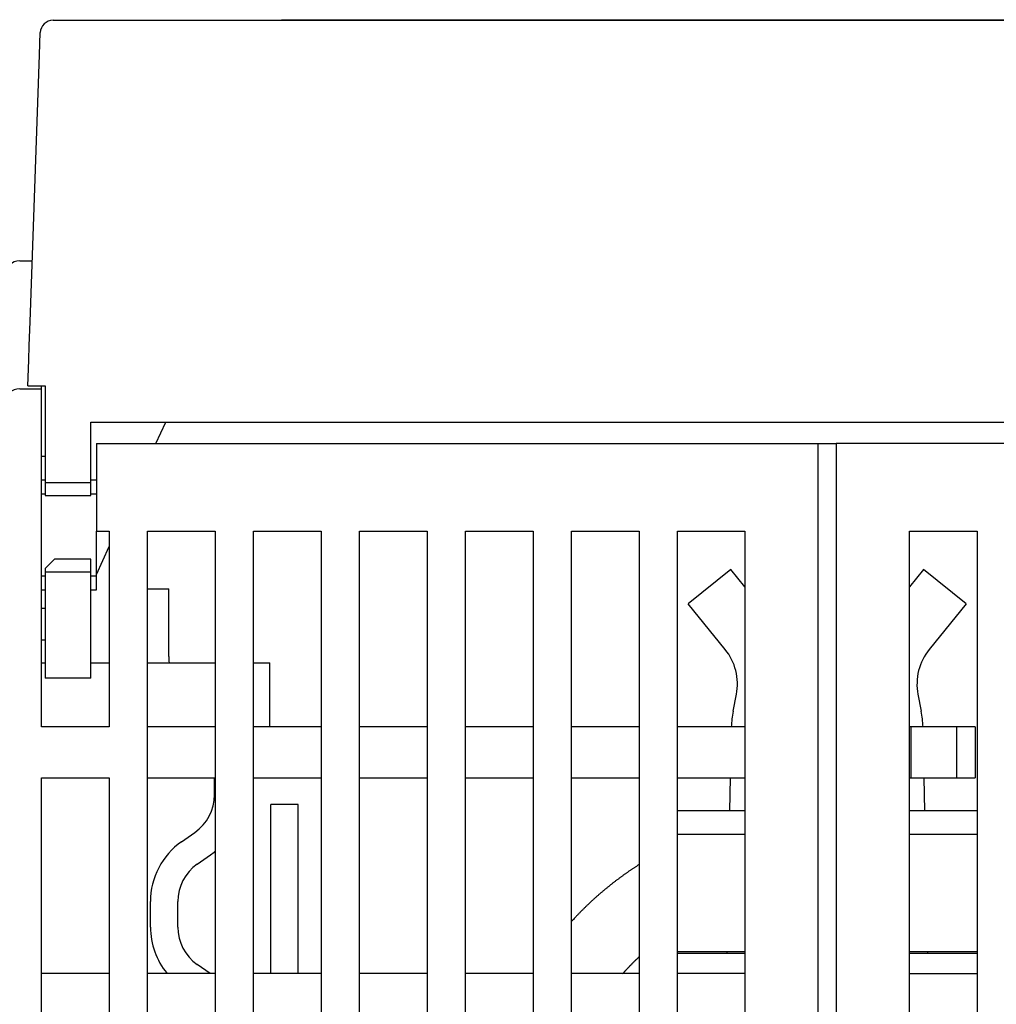
# Model space of a CAD drawing. Extents: x 0 to 49.2, y 0 to 37.8.
# Drawn here: x 11.5 to 13.6, y 15 to 17.1 of the extents above; entities that cross this region are included whole.
import ezdxf

# ---------------------------------------------------------------- set-up
doc = ezdxf.new("R2010")
doc.units = 0
doc.header["$MEASUREMENT"] = 0
doc.linetypes.add('CENTERLINE', pattern=[30, 12, -1.5, 3, -1.5, 12])
doc.linetypes.add('HIDDENNEW0', pattern=[4.5, 1.5, -1.5, 1.5])
doc.layers.add('CENTERLINE', color=5, linetype='CENTERLINE')
doc.layers.add('VISIBLE', color=7, linetype='HIDDENNEW0')

# ---------------------------------------------------------------- blocks, each defined once
blk = doc.blocks.new('OS600J22 BOTTOM')
at = {"layer": 'VISIBLE', "linetype": 'Continuous'}
for p, q in [((35.12353, 184.75384), (119.87473, 184.75384)), ((47.62517, 184.78624), (47.62461, 184.75384)), ((47.62517, 184.78624), (107.3379, 184.78624)), ((34.38174, 182.86944), (34.42395, 184.07827)), ((33.87116, 168.2483), (34.38174, 182.86944)), ((33.3, 171.58866), (33.98781, 171.58866)), ((33.82572, 166.94696), (33.87116, 168.2483)), ((33.79806, 166.15501), (33.82572, 166.94696)), ((33.74913, 164.75384), (33.79806, 166.15501)), ((33.3, 164.58866), (34.5, 164.58866)), ((33.74913, 164.75384), (34.44204, 164.75384)), ((34.44204, 164.75384), (34.69913, 164.75384)), ((34.5, 164.58866), (34.5, 164.75384)), ((34.5, 159.58866), (34.5, 164.58866)), ((34.69913, 164.75384), (34.69913, 163.83137)), ((34.69913, 163.83137), (34.69913, 159.45384)), ((37.19913, 162.75384), (117.79913, 162.75384)), ((37.19913, 159.45384), (37.19913, 162.75384)), ((40.76042, 161.58866), (41.29004, 162.75384)), ((37.5, 161.58866), (77, 161.58866)), ((37.5, 161.58866), (37.5, 159.58866)), ((77, 161.58866), (78, 161.58866)), ((77, 159.58866), (77, 161.58866)), ((117.5, 161.58866), (78, 161.58866)), ((78, 161.58866), (78, 159.58866)), ((34.69913, 160.88866), (34.5, 160.88866)), ((34.5, 146.08866), (34.5, 159.58866)), ((34.69909, 159.58867), (34.50001, 159.58867)), ((37.50005, 159.58867), (37.1991, 159.58867)), ((37.5, 159.58866), (37.5, 156.78866)), ((77, 66.08866), (77, 159.58866)), ((78, 159.58866), (78, 66.08866)), ((34.69909, 159.45378), (37.1991, 159.45378)), ((34.69913, 159.45384), (34.69913, 158.75384)), ((37.19913, 158.75384), (37.19913, 159.45384)), ((34.69913, 158.82473), (34.50001, 158.82468)), ((34.69913, 158.75384), (37.19913, 158.75384)), ((37.50005, 158.82468), (37.1991, 158.82468)), ((37.5, 156.78866), (38.2, 156.78866)), ((37.5, 154.35259), (37.50005, 156.78865)), ((38.2, 156.78866), (38.2, 146.08866)), ((40.3, 81.58866), (40.3, 156.78866)), ((40.3, 156.78866), (44, 156.78866)), ((44, 156.78866), (44, 81.58866)), ((46.1, 81.58866), (46.1, 156.78866)), ((46.1, 156.78866), (49.8, 156.78866)), ((49.8, 156.78866), (49.8, 81.58866)), ((51.9, 78.58866), (51.9, 156.78866)), ((51.9, 156.78866), (55.6, 156.78866)), ((55.6, 156.78866), (55.6, 78.58866)), ((57.7, 78.58866), (57.7, 156.78866)), ((57.7, 156.78866), (61.4, 156.78866)), ((61.4, 156.78866), (61.4, 78.58866)), ((63.5, 78.58866), (63.5, 156.78866)), ((63.5, 156.78866), (67.2, 156.78866)), ((67.2, 156.78866), (67.2, 78.58866)), ((69.3, 78.58866), (69.3, 156.78866)), ((69.3, 156.78866), (73, 156.78866)), ((73, 156.78866), (73, 129.78866)), ((82, 78.58866), (82, 156.78866)), ((82, 156.78866), (85.7, 156.78866)), ((85.7, 156.78866), (85.7, 78.58866)), ((37.5, 154.41576), (38.19997, 155.95575)), ((34.69913, 154.75384), (35.19913, 155.25384)), ((37.19913, 155.25384), (35.19913, 155.25384)), ((37.19913, 154.55384), (37.19913, 155.25384)), ((34.69913, 154.75384), (34.69913, 154.55384)), ((72.22243, 154.70156), (69.89429, 152.8096)), ((72.22224, 154.70141), (72.22209, 154.70159)), ((73.00003, 153.74468), (72.22243, 154.70156)), ((82.77763, 154.70156), (82, 153.74473)), ((82.77762, 154.70159), (82.77761, 154.70158)), ((85.10577, 152.8096), (82.77763, 154.70156)), ((82.77786, 154.70156), (82.7778, 154.70144)), ((34.50001, 154.35259), (34.69909, 154.35259)), ((37.1991, 154.55388), (34.69909, 154.55388)), ((34.69913, 154.55384), (34.69913, 151.75384)), ((37.1991, 154.35259), (37.50005, 154.35259)), ((37.19913, 151.75384), (37.19913, 154.55384)), ((37.50005, 153.58871), (37.5, 154.35259)), ((34.50001, 153.58871), (34.69909, 153.58871)), ((37.1991, 153.58871), (37.50005, 153.58871)), ((40.3, 153.63964), (41.45473, 153.63965)), ((41.45479, 149.94108), (41.45467, 153.63965)), ((82.00001, 153.74472), (82, 153.74472)), ((34.50001, 152.58878), (34.69909, 152.58878)), ((69.89416, 152.80976), (69.89413, 152.80973)), ((69.89425, 152.80957), (69.89413, 152.80973)), ((71.91381, 150.32447), (69.89429, 152.8096)), ((85.10577, 152.8096), (83.08625, 150.32459)), ((85.10589, 152.80972), (85.10577, 152.8096)), ((34.69913, 151.75384), (34.69913, 148.75384)), ((37.19913, 148.75384), (37.19913, 151.75384)), ((34.50001, 150.85252), (34.69909, 150.85252)), ((41.45473, 149.94106), (41.45473, 149.94106)), ((34.5, 149.58866), (34.69913, 149.58866)), ((37.19913, 149.58866), (38.19997, 149.58862)), ((40.3, 149.58866), (44, 149.58866)), ((46.1, 149.58866), (47, 149.58866)), ((47, 146.08866), (47, 149.58866)), ((37.19913, 148.75384), (34.69913, 148.75384)), ((72.35372, 146.94255), (72.53152, 147.86528)), ((82.46855, 147.86524), (82.64624, 146.9425)), ((38.2, 146.08866), (34.5, 146.08866)), ((44, 146.08866), (40.3, 146.08866)), ((49.8, 146.08866), (46.1, 146.08866)), ((55.6, 146.08866), (51.9, 146.08866)), ((61.4, 146.08866), (57.7, 146.08866)), ((67.2, 146.08866), (63.5, 146.08866)), ((73, 146.08866), (69.3, 146.08866)), ((82.1, 146.08866), (82.00003, 146.08867)), ((84.6, 146.08866), (82.1, 146.08866)), ((82.1, 143.28866), (82.1, 146.08866)), ((85.6, 146.08866), (84.6, 146.08866)), ((84.60005, 143.28864), (84.60005, 146.08867)), ((85.6, 146.08866), (85.6, 143.28866)), ((34.5, 143.28866), (38.2, 143.28866)), ((34.5, 81.58866), (34.5, 143.28866)), ((38.2, 143.28866), (38.2, 81.58866)), ((40.3, 143.28866), (44, 143.28866)), ((43.95469, 142.35941), (43.95473, 143.28866)), ((46.1, 143.28866), (49.8, 143.28866)), ((51.9, 143.28866), (55.6, 143.28866)), ((57.7, 143.28866), (61.4, 143.28866)), ((63.5, 143.28866), (67.2, 143.28866)), ((69.3, 143.28866), (73, 143.28866)), ((72.17689, 141.48843), (72.20519, 143.28864)), ((82.00003, 143.28864), (82.1, 143.28866)), ((82.1, 143.28866), (84.6, 143.28866)), ((82.79485, 143.28864), (82.82313, 141.4884)), ((84.6, 143.28866), (85.6, 143.28866)), ((48.54527, 141.83692), (47.04527, 141.83692)), ((47.04531, 132.58867), (47.04531, 141.83694)), ((48.54527, 132.58867), (48.54527, 141.83694)), ((73.00003, 141.48843), (69.29995, 141.48843)), ((85.69999, 141.48843), (82.00003, 141.48843)), ((42.16041, 139.8016), (42.8887, 140.31151)), ((73.00003, 140.18837), (69.29995, 140.18837)), ((85.69999, 140.18837), (82.00003, 140.18837)), ((43.0208, 138.57282), (43.74909, 139.08273)), ((40.45474, 135.12776), (40.45474, 136.52492)), ((41.9547, 135.12776), (41.9547, 136.52492)), ((69.29995, 133.78838), (73.00003, 133.78838)), ((73.00003, 133.68838), (69.30004, 133.6884)), ((71.99998, 133.78838), (71.99998, 133.68838)), ((82.00003, 133.78838), (85.69999, 133.78838)), ((85.69998, 133.6884), (82.00003, 133.68838)), ((82.99997, 133.68838), (82.99997, 133.78838)), ((38.2, 132.58866), (34.5, 132.58866)), ((44, 132.58866), (40.3, 132.58866)), ((43.72239, 132.58866), (43.0208, 133.07997)), ((49.8, 132.58866), (46.1, 132.58866)), ((55.6, 132.58866), (51.9, 132.58866)), ((61.4, 132.58866), (57.7, 132.58866)), ((67.2, 132.58866), (63.5, 132.58866)), ((73, 132.58866), (69.3, 132.58866)), ((82, 132.58866), (85.7, 132.58866))]:
    blk.add_line(p, q, dxfattribs=at)
for points in [[(71.91374, 150.32455), (71.91374, 150.32455), (71.91374, 150.32455), (71.91374, 150.32455), (71.91374, 150.32455), (71.91374, 150.32455), (71.91374, 150.32455), (71.91374, 150.32455), (71.91374, 150.32455), (71.91374, 150.32455), (71.91374, 150.32455), (71.91374, 150.32455), (71.91374, 150.32455), (71.91374, 150.32455), (71.91374, 150.32455), (71.91374, 150.32455), (71.91374, 150.32455), (71.91374, 150.32455), (71.91374, 150.32455)], [(72.35349, 146.94252), (72.35349, 146.94252), (72.35349, 146.94252), (72.35349, 146.94252), (72.35349, 146.94252), (72.35349, 146.94252), (72.35349, 146.94252), (72.35349, 146.94252), (72.35349, 146.94252), (72.35349, 146.94252), (72.35349, 146.94252), (72.35349, 146.94252), (72.35349, 146.94252), (72.35349, 146.94252), (72.35349, 146.94252), (72.35349, 146.94252), (72.35349, 146.94252), (72.35349, 146.94252), (72.35349, 146.94252)]]:
    blk.add_lwpolyline(points, dxfattribs=at)
for points in [[(67.2, 138.54449), (67.14153, 138.50707, 0.00093018), (67.08321, 138.46943, 0.00093031), (67.02504, 138.43157, 0.00093054), (66.96701, 138.3935, 0.00093092), (66.90913, 138.35522, 0.00093127), (66.8514, 138.31673, 0.00093161), (66.79382, 138.27802, 0.00093195), (66.73638, 138.2391, 0.00093231), (66.6791, 138.19996, 0.00093265), (66.62197, 138.16062, 0.00093302), (66.56499, 138.12106, 0.00093336), (66.50816, 138.0813, 0.00093374), (66.45149, 138.04131, 0.00093408), (66.39497, 138.00113, 0.00093445), (66.33861, 137.96073, 0.00093482), (66.28239, 137.92012, 0.00093526), (66.22634, 137.8793, 0.00093549), (66.17044, 137.83827, 0.00093555), (66.1147, 137.79704, 0.00093552), (66.05911, 137.7556, 0.00093537), (66.00369, 137.71394, 0.00093529), (65.94842, 137.67209, 0.00093524), (65.89332, 137.63003, 0.00093521), (65.83837, 137.58776, 0.00093518), (65.78359, 137.54529, 0.00093518), (65.72897, 137.50262, 0.00093519), (65.67452, 137.45974, 0.00093523), (65.62023, 137.41667, 0.00093527), (65.56611, 137.37338, 0.00093534), (65.51215, 137.32991, 0.00093543), (65.45836, 137.28622, 0.00093554), (65.40473, 137.24235, 0.00093566), (65.35128, 137.19827, 0.0009358), (65.298, 137.15399, 0.00093596), (65.24489, 137.10952, 0.00093614), (65.19194, 137.06485, 0.00093634), (65.13918, 137.01999, 0.00093655), (65.08658, 136.97493, 0.00093678), (65.03416, 136.92967, 0.00093703), (64.98191, 136.88423, 0.0009373), (64.92984, 136.83858, 0.00093759), (64.87795, 136.79275, 0.0009379), (64.82623, 136.74673, 0.00093821), (64.77469, 136.70051, 0.00093856), (64.72334, 136.65411, 0.00093892), (64.67216, 136.60751, 0.00093932), (64.62116, 136.56073, 0.00093969), (64.57034, 136.51376, 0.00094007), (64.51971, 136.4666, 0.00094055), (64.46926, 136.41925, 0.00094115), (64.419, 136.37172, 0.00094141), (64.36892, 136.324, 0.00094143), (64.31903, 136.2761, 0.00094259), (64.26932, 136.22802, 0.00094481), (64.2198, 136.17974, 0.00094274), (64.17047, 136.1313, 0.00093702), (64.12135, 136.08269, 0.00094518), (64.07238, 136.03385, 0.00096434), (64.02352, 135.98475, 0.00093704), (63.97505, 135.93568, 0.00087505), (63.92704, 135.88673, 0.00096579), (63.87848, 135.8368, 0.00115125), (63.82902, 135.78548, 0.00087413), (63.78269, 135.7372, 0.00030033), (63.7409, 135.69347, 0.00123289), (63.68768, 135.6369, 0.00212213), (63.60627, 135.54927, 0.001038), (63.5, 135.43421, 0.00055016)], [(66.32054, 132.58866), (66.34149, 132.61225, -0.00055409), (66.3625, 132.6358, -0.000554), (66.38356, 132.6593, -0.0005539), (66.40467, 132.68276, -0.00055381), (66.42584, 132.70617, -0.00055372), (66.44707, 132.72954, -0.00055363), (66.46834, 132.75286, -0.00055355), (66.48967, 132.77614, -0.00055347), (66.51106, 132.79937, -0.00055338), (66.53249, 132.82255, -0.00055331), (66.55398, 132.84569, -0.00055323), (66.57553, 132.86879, -0.00055316), (66.59713, 132.89184, -0.00055309), (66.61878, 132.91484, -0.00055302), (66.64048, 132.93779, -0.00055296), (66.66224, 132.9607, -0.00055291), (66.68405, 132.98357, -0.00055284), (66.70591, 133.00638, -0.00055276), (66.72782, 133.02915, -0.00055273), (66.74979, 133.05188, -0.00055277), (66.77181, 133.07455, -0.0005526), (66.79388, 133.09718, -0.00055228), (66.816, 133.11977, -0.00055262), (66.83818, 133.1423, -0.00055357), (66.86041, 133.16479, -0.00055215), (66.88269, 133.18723, -0.00054875), (66.90501, 133.20961, -0.00055347), (66.9274, 133.23197, -0.00056466), (66.94989, 133.25431, -0.00054858), (66.97233, 133.27652, -0.00051219), (66.99468, 133.29855, -0.00056531), (67.01745, 133.32088, -0.00067385), (67.04082, 133.34367, -0.00051142), (67.06278, 133.36504, -0.00017547), (67.08267, 133.38434, -0.00072142), (67.10832, 133.40901, -0.00124132), (67.14798, 133.44687, -0.0006068), (67.2, 133.49636, -0.0003215)]]:
    blk.add_lwpolyline(points, format="xyb", dxfattribs=at)
for centre, radius, start, end in [((35.12353, 184.05384), 0.7, 90, 178), ((33.3, 170.78866), 0.8, 90, 180), ((33.3, 163.78866), 0.8, 90, 180), ((43.95473, 149.94106), 2.5, 180, 188.10349), ((69.58559, 148.43254), 3, 349.0996, 39.0996), ((85.41442, 148.43254), 3, 140.9004, 190.9004), ((78.24551, 145.80789), 6, 169.0996, 177.31537), ((76.7545, 145.80789), 6, 2.684612, 10.900397), ((41.45473, 142.35938), 2.5, 305, 0), ((44.45473, 136.52497), 4, 125, 180), ((41.45473, 142.35938), 4, 305, 309.51777), ((44.45473, 136.52497), 2.5, 125, 180), ((44.45473, 135.12781), 4, 180, 219.40416), ((44.45473, 135.12781), 2.5, 180, 235)]:
    blk.add_arc(centre, radius, start, end, dxfattribs=at)

msp = doc.modelspace()

# ---------------------------------------------------------------- block references
at = {"layer": 'CENTERLINE', "color": 2, "linetype": 'Continuous', "xscale": 0.03937007874014853, "yscale": 0.03937007874014853, "zscale": 0.03937007874015748}
msp.add_blockref('OS600J22 BOTTOM', (10.1816, 9.84), dxfattribs=at)

doc.saveas('drawing.dxf')
